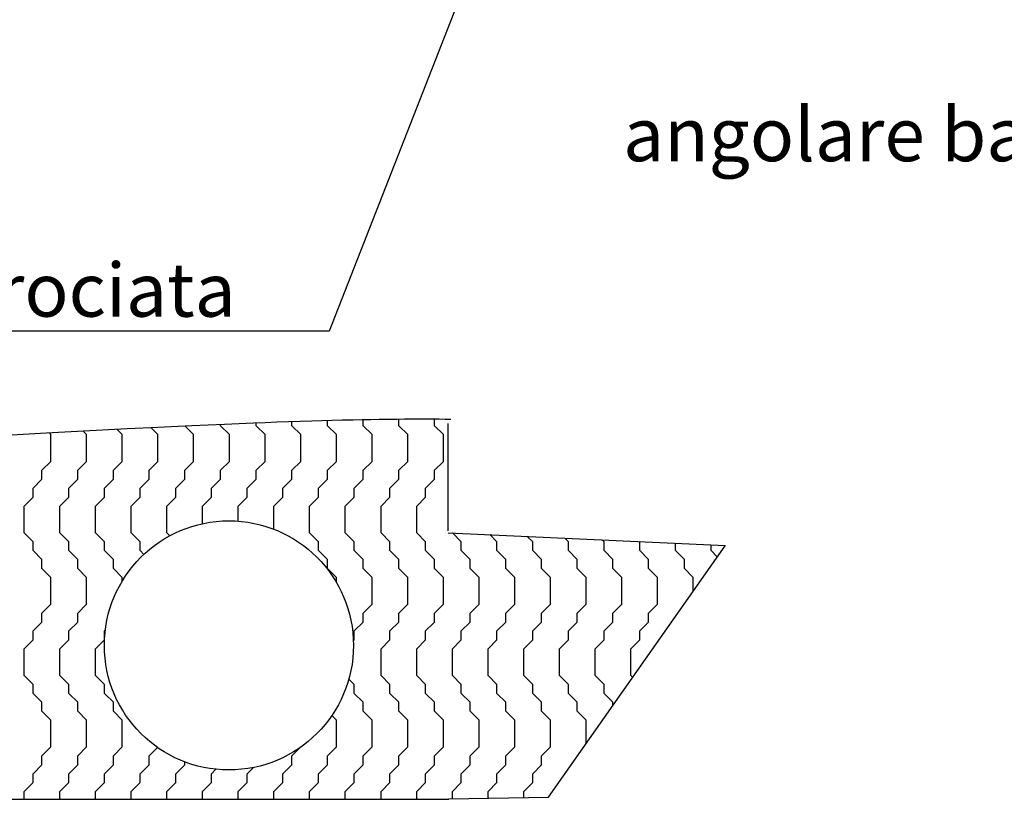
# Model space of a CAD drawing. Extents: x -444 to 581, y -300 to 287.
# Drawn here: x -136 to -26, y -254 to -166 of the extents above; entities that cross this region are included whole.
import ezdxf

# ---------------------------------------------------------------- set-up
doc = ezdxf.new("R2010")
doc.units = 0
doc.header["$LTSCALE"] = 0.1
doc.header["$MEASUREMENT"] = 0
doc.linetypes.add('SOLID', pattern=[0])
doc.layers.add('8', color=7, linetype='SOLID')
doc.layers.add('9', color=7, linetype='SOLID')

msp = doc.modelspace()

# ---------------------------------------------------------------- linework, layer by layer
at = {"layer": '8', "color": 5, "linetype": 'SOLID'}
for p, q in [((-117.21, -211.98), (-115.38, -211.9)), ((-115.38, -211.9), (-113.56, -211.82)), ((-113.56, -211.82), (-110.3, -211.68)), ((-110.3, -211.68), (-108.98, -211.63)), ((-108.98, -211.63), (-107.68, -211.58)), ((-107.68, -211.58), (-106.36, -211.54)), ((-106.36, -211.54), (-103.77, -211.45)), ((-103.77, -211.45), (-102.62, -211.42)), ((-102.62, -211.42), (-101.49, -211.38)), ((-101.49, -211.38), (-100.34, -211.36)), ((-100.34, -211.36), (-99.13, -211.33)), ((-99.13, -211.33), (-98.1, -211.31)), ((-98.1, -211.31), (-97.13, -211.29)), ((-97.13, -211.29), (-96.19, -211.27)), ((-96.19, -211.27), (-95.23, -211.26)), ((-95.23, -211.26), (-94.19, -211.25)), ((-94.19, -211.25), (-93.36, -211.24)), ((-93.36, -211.24), (-92.6, -211.24)), ((-92.6, -211.24), (-91.86, -211.24)), ((-91.86, -211.24), (-91.1, -211.24)), ((-91.1, -211.24), (-89.5, -211.24)), ((-89.5, -211.24), (-88.84, -211.25)), ((-88.84, -211.25), (-88.41, -211.26)), ((-88.41, -211.26), (-88.18, -211.26)), ((-138.72, -213.11), (-132.85, -212.78)), ((-132.85, -212.78), (-130.02, -212.62)), ((-130.02, -212.62), (-124.44, -212.33)), ((-124.44, -212.33), (-121.8, -212.2)), ((-121.8, -212.2), (-117.21, -211.98)), ((-88.46, -223.99), (-57.38, -225.44)), ((-57.46, -225.45), (-77.27, -253.63))]:
    msp.add_line(p, q, dxfattribs=at)
at = {"layer": '8', "color": 9, "linetype": 'SOLID'}
for p, q in [((-114, -212), (-114, -211.84)), ((-110, -212), (-110, -211.67)), ((-106, -212), (-106, -211.52)), ((-102, -212), (-102, -211.4)), ((-98, -212), (-98, -211.3)), ((-94, -212), (-94, -211.25)), ((-90, -212), (-90, -211.24)), ((-133, -213), (-133.2, -212.8)), ((-133, -216), (-133, -213)), ((-129, -213), (-129.41, -212.59)), ((-129, -216), (-129, -213)), ((-125, -213), (-125.61, -212.39)), ((-125, -216), (-125, -213)), ((-121, -213), (-121.8, -212.2)), ((-121, -216), (-121, -213)), ((-117, -213), (-117.98, -212.02)), ((-117, -216), (-117, -213)), ((-113, -213), (-114, -212)), ((-113, -216), (-113, -213)), ((-109, -213), (-110, -212)), ((-109, -216), (-109, -213)), ((-105, -213), (-106, -212)), ((-105, -216), (-105, -213)), ((-101, -213), (-102, -212)), ((-101, -216), (-101, -213)), ((-97, -213), (-98, -212)), ((-97, -216), (-97, -213)), ((-93, -213), (-94, -212)), ((-93, -216), (-93, -213)), ((-89, -213), (-90, -212)), ((-89, -216), (-89, -213)), ((-134, -217), (-133, -216)), ((-130, -217), (-129, -216)), ((-126, -217), (-125, -216)), ((-122, -217), (-121, -216)), ((-118, -217), (-117, -216)), ((-114, -217), (-113, -216)), ((-110, -217), (-109, -216)), ((-106, -217), (-105, -216)), ((-102, -217), (-101, -216)), ((-98, -217), (-97, -216)), ((-94, -217), (-93, -216)), ((-90, -217), (-89, -216)), ((-134, -218), (-134, -217)), ((-130, -218), (-130, -217)), ((-126, -218), (-126, -217)), ((-122, -218), (-122, -217)), ((-118, -218), (-118, -217)), ((-114, -218), (-114, -217)), ((-110, -218), (-110, -217)), ((-106, -218), (-106, -217)), ((-102, -218), (-102, -217)), ((-98, -218), (-98, -217)), ((-94, -218), (-94, -217)), ((-90, -218), (-90, -217)), ((-135, -219), (-134, -218)), ((-131, -219), (-130, -218)), ((-127, -219), (-126, -218)), ((-123, -219), (-122, -218)), ((-119, -219), (-118, -218)), ((-115, -219), (-114, -218)), ((-111, -219), (-110, -218)), ((-107, -219), (-106, -218)), ((-103, -219), (-102, -218)), ((-99, -219), (-98, -218)), ((-95, -219), (-94, -218)), ((-91, -219), (-90, -218)), ((-135, -220), (-135, -219)), ((-131, -220), (-131, -219)), ((-127, -220), (-127, -219)), ((-123, -220), (-123, -219)), ((-119, -220), (-119, -219)), ((-115, -220), (-115, -219)), ((-111, -220), (-111, -219)), ((-107, -220), (-107, -219)), ((-103, -220), (-103, -219)), ((-99, -220), (-99, -219)), ((-95, -220), (-95, -219)), ((-91, -220), (-91, -219)), ((-136, -221), (-135, -220)), ((-132, -221), (-131, -220)), ((-128, -221), (-127, -220)), ((-124, -221), (-123, -220)), ((-120, -221), (-119, -220)), ((-116, -221), (-115, -220)), ((-112, -221), (-111, -220)), ((-108, -221), (-107, -220)), ((-104, -221), (-103, -220)), ((-100, -221), (-99, -220)), ((-96, -221), (-95, -220)), ((-92, -221), (-91, -220)), ((-136, -224), (-136, -221)), ((-132, -224), (-132, -221)), ((-128, -224), (-128, -221)), ((-124, -224), (-124, -221)), ((-120, -224), (-120, -221)), ((-116, -222.98), (-116, -221)), ((-112, -222.7), (-112, -221)), ((-108, -223.61), (-108, -221)), ((-104, -224), (-104, -221)), ((-100, -224), (-100, -221)), ((-96, -224), (-96, -221)), ((-92, -224), (-92, -221)), ((-135, -225), (-136, -224)), ((-131, -225), (-132, -224)), ((-127, -225), (-128, -224)), ((-123, -225), (-124, -224)), ((-119.67, -224.33), (-120, -224)), ((-103, -225), (-104, -224)), ((-99, -225), (-100, -224)), ((-95, -225), (-96, -224)), ((-91, -225), (-92, -224)), ((-87, -225), (-87.99, -224.01)), ((-135, -226), (-135, -225)), ((-131, -226), (-131, -225)), ((-127, -226), (-127, -225)), ((-123, -226), (-123, -225)), ((-103, -226), (-103, -225)), ((-99, -226), (-99, -225)), ((-95, -226), (-95, -225)), ((-91, -226), (-91, -225)), ((-87, -226), (-87, -225)), ((-83, -225), (-83.79, -224.21)), ((-83, -226), (-83, -225)), ((-79, -225), (-79.6, -224.4)), ((-79, -226), (-79, -225)), ((-75, -225), (-75.4, -224.6)), ((-75, -226), (-75, -225)), ((-71, -225), (-71.2, -224.8)), ((-71, -226), (-71, -225)), ((-67, -225), (-67.01, -224.99)), ((-67, -226), (-67, -225)), ((-134, -227), (-135, -226)), ((-130, -227), (-131, -226)), ((-126, -227), (-127, -226)), ((-122.58, -226.42), (-123, -226)), ((-102, -227), (-103, -226)), ((-98, -227), (-99, -226)), ((-94, -227), (-95, -226)), ((-90, -227), (-91, -226)), ((-86, -227), (-87, -226)), ((-82, -227), (-83, -226)), ((-78, -227), (-79, -226)), ((-74, -227), (-75, -226)), ((-70, -227), (-71, -226)), ((-66, -227), (-67, -226)), ((-63, -226), (-63, -225.18)), ((-62, -227), (-63, -226)), ((-59, -226), (-59, -225.37)), ((-58.32, -226.68), (-59, -226)), ((-134, -228), (-134, -227)), ((-130, -228), (-130, -227)), ((-126, -228), (-126, -227)), ((-102, -228), (-102, -227)), ((-98, -228), (-98, -227)), ((-94, -228), (-94, -227)), ((-90, -228), (-90, -227)), ((-86, -228), (-86, -227)), ((-82, -228), (-82, -227)), ((-78, -228), (-78, -227)), ((-74, -228), (-74, -227)), ((-70, -228), (-70, -227)), ((-66, -228), (-66, -227)), ((-62, -228), (-62, -227)), ((-133, -229), (-134, -228)), ((-129, -229), (-130, -228)), ((-125, -229), (-126, -228)), ((-101, -229), (-102, -228)), ((-97, -229), (-98, -228)), ((-93, -229), (-94, -228)), ((-89, -229), (-90, -228)), ((-85, -229), (-86, -228)), ((-81, -229), (-82, -228)), ((-77, -229), (-78, -228)), ((-73, -229), (-74, -228)), ((-69, -229), (-70, -228)), ((-65, -229), (-66, -228)), ((-61, -229), (-62, -228)), ((-133, -232), (-133, -229)), ((-129, -232), (-129, -229)), ((-125, -229.4), (-125, -229)), ((-101, -229.58), (-101, -229)), ((-97, -232), (-97, -229)), ((-93, -232), (-93, -229)), ((-89, -232), (-89, -229)), ((-85, -232), (-85, -229)), ((-81, -232), (-81, -229)), ((-77, -232), (-77, -229)), ((-73, -232), (-73, -229)), ((-69, -232), (-69, -229)), ((-65, -232), (-65, -229)), ((-61, -230.49), (-61, -229)), ((-134, -233), (-133, -232)), ((-130, -233), (-129, -232)), ((-98, -233), (-97, -232)), ((-94, -233), (-93, -232)), ((-90, -233), (-89, -232)), ((-86, -233), (-85, -232)), ((-82, -233), (-81, -232)), ((-78, -233), (-77, -232)), ((-74, -233), (-73, -232)), ((-70, -233), (-69, -232)), ((-66, -233), (-65, -232)), ((-134, -234), (-134, -233)), ((-130, -234), (-130, -233)), ((-98, -234), (-98, -233)), ((-94, -234), (-94, -233)), ((-90, -234), (-90, -233)), ((-86, -234), (-86, -233)), ((-82, -234), (-82, -233)), ((-78, -234), (-78, -233)), ((-74, -234), (-74, -233)), ((-70, -234), (-70, -233)), ((-66, -234), (-66, -233)), ((-135, -235), (-134, -234)), ((-135, -236), (-135, -235)), ((-131, -235), (-130, -234)), ((-131, -236), (-131, -235)), ((-127, -235), (-126.91, -234.91)), ((-127, -236), (-127, -235)), ((-99, -235), (-98, -234)), ((-99, -236), (-99, -235)), ((-95, -235), (-94, -234)), ((-95, -236), (-95, -235)), ((-91, -235), (-90, -234)), ((-91, -236), (-91, -235)), ((-87, -235), (-86, -234)), ((-87, -236), (-87, -235)), ((-83, -235), (-82, -234)), ((-83, -236), (-83, -235)), ((-79, -235), (-78, -234)), ((-79, -236), (-79, -235)), ((-75, -235), (-74, -234)), ((-75, -236), (-75, -235)), ((-71, -235), (-70, -234)), ((-71, -236), (-71, -235)), ((-67, -235), (-66, -234)), ((-67, -236), (-67, -235)), ((-136, -237), (-135, -236)), ((-132, -237), (-131, -236)), ((-128, -237), (-127, -236)), ((-99.1, -236.1), (-99, -236)), ((-96, -237), (-95, -236)), ((-92, -237), (-91, -236)), ((-88, -237), (-87, -236)), ((-84, -237), (-83, -236)), ((-80, -237), (-79, -236)), ((-76, -237), (-75, -236)), ((-72, -237), (-71, -236)), ((-68, -237), (-67, -236)), ((-136, -240), (-136, -237)), ((-132, -240), (-132, -237)), ((-128, -240), (-128, -237)), ((-96, -240), (-96, -237)), ((-92, -240), (-92, -237)), ((-88, -240), (-88, -237)), ((-84, -240), (-84, -237)), ((-80, -240), (-80, -237)), ((-76, -240), (-76, -237)), ((-72, -240), (-72, -237)), ((-68, -240), (-68, -237)), ((-135, -241), (-136, -240)), ((-131, -241), (-132, -240)), ((-127, -241), (-128, -240)), ((-99, -241), (-99.61, -240.39)), ((-95, -241), (-96, -240)), ((-91, -241), (-92, -240)), ((-87, -241), (-88, -240)), ((-83, -241), (-84, -240)), ((-79, -241), (-80, -240)), ((-75, -241), (-76, -240)), ((-71, -241), (-72, -240)), ((-67.82, -240.18), (-68, -240)), ((-135, -242), (-135, -241)), ((-131, -242), (-131, -241)), ((-127, -242), (-127, -241)), ((-99, -242), (-99, -241)), ((-95, -242), (-95, -241)), ((-91, -242), (-91, -241)), ((-87, -242), (-87, -241)), ((-83, -242), (-83, -241)), ((-79, -242), (-79, -241)), ((-75, -242), (-75, -241)), ((-71, -242), (-71, -241)), ((-134, -243), (-135, -242)), ((-130, -243), (-131, -242)), ((-126, -243), (-127, -242)), ((-98, -243), (-99, -242)), ((-94, -243), (-95, -242)), ((-90, -243), (-91, -242)), ((-86, -243), (-87, -242)), ((-82, -243), (-83, -242)), ((-78, -243), (-79, -242)), ((-74, -243), (-75, -242)), ((-70, -243), (-71, -242)), ((-134, -244), (-134, -243)), ((-130, -244), (-130, -243)), ((-126, -244), (-126, -243)), ((-98, -244), (-98, -243)), ((-94, -244), (-94, -243)), ((-90, -244), (-90, -243)), ((-86, -244), (-86, -243)), ((-82, -244), (-82, -243)), ((-78, -244), (-78, -243)), ((-74, -244), (-74, -243)), ((-70, -243.28), (-70, -243)), ((-133, -245), (-134, -244)), ((-133, -248), (-133, -245)), ((-129, -245), (-130, -244)), ((-129, -248), (-129, -245)), ((-125, -245), (-126, -244)), ((-125, -248), (-125, -245)), ((-101, -245), (-101.51, -244.49)), ((-101, -248), (-101, -245)), ((-97, -245), (-98, -244)), ((-97, -248), (-97, -245)), ((-93, -245), (-94, -244)), ((-93, -248), (-93, -245)), ((-89, -245), (-90, -244)), ((-89, -248), (-89, -245)), ((-85, -245), (-86, -244)), ((-85, -248), (-85, -245)), ((-81, -245), (-82, -244)), ((-81, -248), (-81, -245)), ((-77, -245), (-78, -244)), ((-77, -248), (-77, -245)), ((-73, -245), (-74, -244)), ((-73, -247.55), (-73, -245)), ((-134, -249), (-133, -248)), ((-130, -249), (-129, -248)), ((-126, -249), (-125, -248)), ((-122, -249), (-121.06, -248.06)), ((-106, -249), (-105.09, -248.09)), ((-102, -249), (-101, -248)), ((-98, -249), (-97, -248)), ((-94, -249), (-93, -248)), ((-90, -249), (-89, -248)), ((-86, -249), (-85, -248)), ((-82, -249), (-81, -248)), ((-78, -249), (-77, -248)), ((-134, -250), (-134, -249)), ((-130, -250), (-130, -249)), ((-126, -250), (-126, -249)), ((-122, -250), (-122, -249)), ((-106, -250), (-106, -249)), ((-102, -250), (-102, -249)), ((-98, -250), (-98, -249)), ((-94, -250), (-94, -249)), ((-90, -250), (-90, -249)), ((-86, -250), (-86, -249)), ((-82, -250), (-82, -249)), ((-78, -250), (-78, -249)), ((-135, -251), (-134, -250)), ((-131, -251), (-130, -250)), ((-127, -251), (-126, -250)), ((-123, -251), (-122, -250)), ((-119, -251), (-118, -250)), ((-118, -250), (-118, -249.68)), ((-115, -251), (-114.51, -250.51)), ((-111, -251), (-110.31, -250.31)), ((-107, -251), (-106, -250)), ((-103, -251), (-102, -250)), ((-99, -251), (-98, -250)), ((-95, -251), (-94, -250)), ((-91, -251), (-90, -250)), ((-87, -251), (-86, -250)), ((-83, -251), (-82, -250)), ((-79, -251), (-78, -250)), ((-135, -252), (-135, -251)), ((-131, -252), (-131, -251)), ((-127, -252), (-127, -251)), ((-123, -252), (-123, -251)), ((-119, -252), (-119, -251)), ((-115, -252), (-115, -251)), ((-111, -252), (-111, -251)), ((-107, -252), (-107, -251)), ((-103, -252), (-103, -251)), ((-99, -252), (-99, -251)), ((-95, -252), (-95, -251)), ((-91, -252), (-91, -251)), ((-87, -252), (-87, -251)), ((-83, -252), (-83, -251)), ((-79, -252), (-79, -251)), ((-136, -253), (-135, -252)), ((-132, -253), (-131, -252)), ((-128, -253), (-127, -252)), ((-124, -253), (-123, -252)), ((-120, -253), (-119, -252)), ((-116, -253), (-115, -252)), ((-112, -253), (-111, -252)), ((-108, -253), (-107, -252)), ((-104, -253), (-103, -252)), ((-100, -253), (-99, -252)), ((-96, -253), (-95, -252)), ((-92, -253), (-91, -252)), ((-88, -253), (-87, -252)), ((-84, -253), (-83, -252)), ((-80, -253), (-79, -252)), ((-136, -253.85), (-136, -253)), ((-132, -253.85), (-132, -253)), ((-128, -253.85), (-128, -253)), ((-124, -253.85), (-124, -253)), ((-120, -253.85), (-120, -253)), ((-116, -253.86), (-116, -253)), ((-112, -253.86), (-112, -253)), ((-108, -253.86), (-108, -253)), ((-104, -253.86), (-104, -253)), ((-100, -253.86), (-100, -253)), ((-96, -253.87), (-96, -253)), ((-92, -253.87), (-92, -253)), ((-88, -253.86), (-88, -253)), ((-84, -253.79), (-84, -253)), ((-80, -253.73), (-80, -253))]:
    msp.add_line(p, q, dxfattribs=at)
at = {"layer": '8', "color": 5}
for p, q in [((-88.46, -223.8), (-88.46, -211.75)), ((-268.33, -253.78), (-88.41, -253.87)), ((-77.22, -253.68), (-88.41, -253.87))]:
    msp.add_line(p, q, dxfattribs=at)
msp.add_circle((-113.05, -236.62), 13.96, dxfattribs=at)
at = {"layer": '9', "color": 1, "linetype": 'SOLID'}
for p, q in [((-73.57, -129.18), (-101.81, -201.41)), ((-101.81, -201.41), (-272.87, -201.41))]:
    msp.add_line(p, q, dxfattribs=at)

# ---------------------------------------------------------------- texts
for s, p in [('angolare balsa 10x10mm', (-68.87, -182.36)), ('rinforzo ala  balsa 1,5mm vena incrociata', (-268.53, -199.78))]:
    msp.add_text(s, height=6, dxfattribs=at).set_placement(p)

doc.saveas('drawing.dxf')
